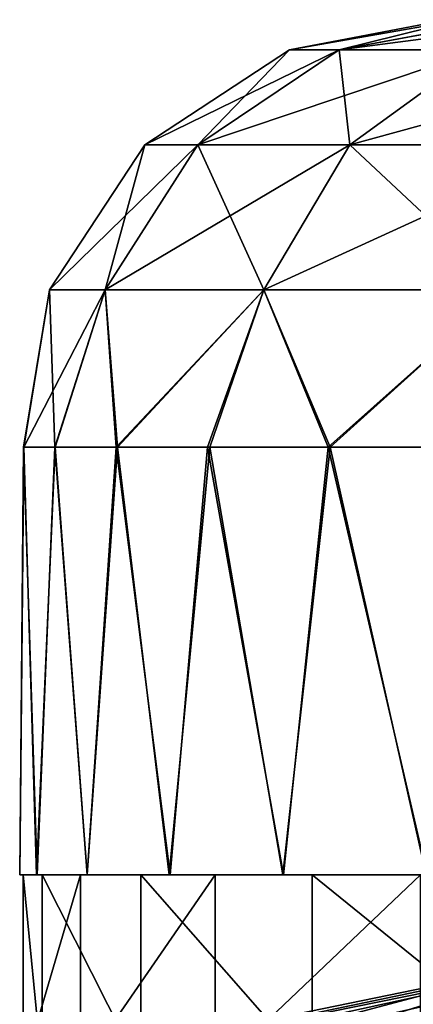
# Model space of a CAD drawing. Units: feet. Extents: x -15.9 to 15.9, y -5.1 to 1.1.
# Drawn here: x -9.8 to -9.6, y -1.5 to -1.1 of the extents above; entities that cross this region are included whole.
import ezdxf

# ---------------------------------------------------------------- set-up
doc = ezdxf.new("R2010")
doc.units = ezdxf.units.FT
doc.header["$MEASUREMENT"] = 0
doc.layers.get('0').update_dxf_attribs({"color": 255})
doc.layers.add('AFUWA-3-ARPM', color=4, linetype='Continuous')
doc.layers.add('AFUWA-P', color=2, linetype='Continuous')

# ---------------------------------------------------------------- blocks, each defined once
blk = doc.blocks.new('A$C241512DF')
at = {"linetype": 'Continuous', "lineweight": 0}
for p, q in [((-9.63708, -0.40595), (-9.56446, -0.39213)), ((-9.70382, -0.44979), (-9.63708, -0.40595)), ((-9.6793, -0.44979), (-9.61419, -0.40595)), ((-9.61419, -0.40595), (-9.63708, -0.40595)), ((-9.54874, -0.40595), (-9.61419, -0.40595)), ((-9.6092, -0.44979), (-9.54874, -0.40595)), ((-9.74765, -0.51652), (-9.70382, -0.44979)), ((-9.72206, -0.51652), (-9.6793, -0.44979)), ((-9.70382, -0.44979), (-9.6793, -0.44979)), ((-9.6793, -0.44979), (-9.6092, -0.44979)), ((-9.64891, -0.51652), (-9.6092, -0.44979)), ((-9.6092, -0.44979), (-9.50275, -0.44979)), ((-9.74765, -0.51652), (-9.75968, -0.58898)), ((-9.74765, -0.51652), (-9.75959, -0.58898)), ((-9.74765, -0.51652), (-9.72206, -0.51652)), ((-9.72206, -0.51652), (-9.74515, -0.58898)), ((-9.72206, -0.51652), (-9.64891, -0.51652)), ((-9.72206, -0.51652), (-9.71631, -0.58898)), ((-9.64891, -0.51652), (-9.67377, -0.58898)), ((-9.64891, -0.51652), (-9.53782, -0.51652)), ((-9.64891, -0.51652), (-9.61835, -0.58898)), ((-9.75968, -0.58898), (-9.76147, -0.78583)), ((-9.75959, -0.58898), (-9.75968, -0.58898)), ((-9.75968, -0.58898), (-9.75959, -0.58898)), ((-9.75959, -0.58898), (-9.74515, -0.58898)), ((-9.75959, -0.58898), (-9.74515, -0.58898)), ((-9.74515, -0.58898), (-9.71631, -0.58898)), ((-9.74515, -0.58898), (-9.71631, -0.58898)), ((-9.71631, -0.58898), (-9.67377, -0.58898)), ((-9.71631, -0.58898), (-9.67377, -0.58898)), ((-9.67377, -0.58898), (-9.61835, -0.58898)), ((-9.67377, -0.58898), (-9.61835, -0.58898)), ((-9.61835, -0.58898), (-9.55026, -0.58898)), ((-9.61835, -0.58898), (-9.55026, -0.58898)), ((-9.76147, -0.78583), (-9.75992, -0.78583)), ((-9.76147, -0.78583), (-9.75992, -0.78583)), ((-9.75992, -0.78583), (-9.75754, -0.78583)), ((-9.75992, -0.78583), (-9.75754, -0.78583)), ((-9.75992, -0.78583), (-9.75992, -0.84792)), ((-9.75754, -0.78583), (-9.75369, -0.78583)), ((-9.75754, -0.78583), (-9.75369, -0.78583)), ((-9.75369, -0.78583), (-9.73546, -0.78583)), ((-9.75369, -0.78583), (-9.73546, -0.78583)), ((-9.73546, -0.78583), (-9.73335, -0.78583)), ((-9.73546, -0.78583), (-9.73335, -0.78583)), ((-9.73335, -0.78583), (-9.73173, -0.78583)), ((-9.73335, -0.78583), (-9.73173, -0.78583)), ((-9.73335, -0.84792), (-9.73335, -0.78583)), ((-9.73173, -0.78583), (-9.73042, -0.78583)), ((-9.73173, -0.78583), (-9.73042, -0.78583)), ((-9.73042, -0.78583), (-9.69254, -0.78583)), ((-9.73042, -0.78583), (-9.69254, -0.78583)), ((-9.67701, -0.78583), (-9.69254, -0.78583)), ((-9.69254, -0.78583), (-9.67701, -0.78583)), ((-9.67701, -0.78583), (-9.67135, -0.78583)), ((-9.67701, -0.78583), (-9.67135, -0.78583)), ((-9.67135, -0.78583), (-9.66122, -0.78583)), ((-9.67135, -0.78583), (-9.66122, -0.78583)), ((-9.67135, -0.84792), (-9.67135, -0.78583)), ((-9.64006, -0.78583), (-9.66122, -0.78583)), ((-9.66122, -0.78583), (-9.64006, -0.78583)), ((-9.64006, -0.78583), (-9.57775, -0.78583)), ((-9.64006, -0.78583), (-9.57775, -0.78583))]:
    blk.add_line(p, q, dxfattribs=at)

msp = doc.modelspace()

# ---------------------------------------------------------------- linework, layer by layer
at = {"layer": 'AFUWA-3-ARPM'}
for points in [[(-9.55822, -1.06451, 13.84262), (-9.56446, -1.06451, 13.73642), (-9.63708, -1.07833, 13.73745)], [(-9.56446, -1.06451, 13.73642), (-9.55822, -1.06451, 13.63227), (-9.63708, -1.07833, 13.73745)], [(-9.55822, -1.06451, 13.84262), (-9.63708, -1.07833, 13.73745), (-9.61419, -1.07833, 13.94348)], [(-9.55822, -1.06451, 13.63227), (-9.61419, -1.07833, 13.53141), (-9.63708, -1.07833, 13.73745)], [(-9.53907, -1.06451, 13.52896), (-9.61419, -1.07833, 13.53141), (-9.55822, -1.06451, 13.63227)], [(-9.61419, -1.07833, 13.94348), (-9.54874, -1.07833, 14.13497), (-9.50828, -1.06451, 14.04473)], [(-9.50828, -1.06451, 14.04473), (-9.53949, -1.06451, 13.94471), (-9.61419, -1.07833, 13.94348)], [(-9.53949, -1.06451, 13.94471), (-9.55822, -1.06451, 13.84262), (-9.61419, -1.07833, 13.94348)], [(-9.61419, -1.07833, 13.53141), (-9.53907, -1.06451, 13.52896), (-9.50828, -1.06451, 13.43016)], [(-9.50828, -1.06451, 13.43016), (-9.54874, -1.07833, 13.33992), (-9.61419, -1.07833, 13.53141)], [(-9.61419, -1.07833, 13.94348), (-9.63708, -1.07833, 13.73745), (-9.70382, -1.12216, 13.73745)], [(-9.6793, -1.12216, 13.95813), (-9.61419, -1.07833, 13.94348), (-9.70382, -1.12216, 13.73745)], [(-9.6793, -1.12216, 13.51676), (-9.70382, -1.12216, 13.73745), (-9.63708, -1.07833, 13.73745)], [(-9.6793, -1.12216, 13.95813), (-9.54874, -1.07833, 14.13497), (-9.61419, -1.07833, 13.94348)], [(-9.6092, -1.12216, 14.16324), (-9.54874, -1.07833, 14.13497), (-9.6793, -1.12216, 13.95813)], [(-9.63708, -1.07833, 13.73745), (-9.61419, -1.07833, 13.53141), (-9.6793, -1.12216, 13.51676)], [(-9.6793, -1.12216, 13.51676), (-9.61419, -1.07833, 13.53141), (-9.6092, -1.12216, 13.31166)], [(-9.54874, -1.07833, 13.33992), (-9.6092, -1.12216, 13.31166), (-9.61419, -1.07833, 13.53141)], [(-9.6092, -1.12216, 14.16324), (-9.44936, -1.07833, 14.30061), (-9.54874, -1.07833, 14.13497)], [(-9.50275, -1.12216, 14.34065), (-9.44936, -1.07833, 14.30061), (-9.6092, -1.12216, 14.16324)], [(-9.6092, -1.12216, 13.31166), (-9.54874, -1.07833, 13.33992), (-9.50275, -1.12216, 13.13424)], [(-9.70382, -1.12216, 13.73745), (-9.72206, -1.1889, 13.50714), (-9.74765, -1.1889, 13.73745)], [(-9.6793, -1.12216, 13.95813), (-9.74765, -1.1889, 13.73745), (-9.72206, -1.1889, 13.96775)], [(-9.6793, -1.12216, 13.95813), (-9.70382, -1.12216, 13.73745), (-9.74765, -1.1889, 13.73745)], [(-9.64891, -1.1889, 14.1818), (-9.6092, -1.12216, 14.16324), (-9.72206, -1.1889, 13.96775)], [(-9.6092, -1.12216, 14.16324), (-9.6793, -1.12216, 13.95813), (-9.72206, -1.1889, 13.96775)], [(-9.72206, -1.1889, 13.50714), (-9.6793, -1.12216, 13.51676), (-9.64891, -1.1889, 13.29309)], [(-9.6793, -1.12216, 13.51676), (-9.72206, -1.1889, 13.50714), (-9.70382, -1.12216, 13.73745)], [(-9.6793, -1.12216, 13.51676), (-9.6092, -1.12216, 13.31166), (-9.64891, -1.1889, 13.29309)], [(-9.64891, -1.1889, 14.1818), (-9.53782, -1.1889, 14.36695), (-9.50275, -1.12216, 14.34065)], [(-9.50275, -1.12216, 14.34065), (-9.6092, -1.12216, 14.16324), (-9.64891, -1.1889, 14.1818)], [(-9.64891, -1.1889, 13.29309), (-9.6092, -1.12216, 13.31166), (-9.53782, -1.1889, 13.10794)], [(-9.6092, -1.12216, 13.31166), (-9.50275, -1.12216, 13.13424), (-9.53782, -1.1889, 13.10794)], [(-9.74765, -1.1889, 13.73745), (-9.74525, -1.26136, 13.55289), (-9.75968, -1.26136, 13.6759)], [(-9.75968, -1.26136, 13.6759), (-9.75959, -1.26136, 13.79968), (-9.74765, -1.1889, 13.73745)], [(-9.74765, -1.1889, 13.73745), (-9.75959, -1.26136, 13.79968), (-9.72206, -1.1889, 13.96775)], [(-9.75959, -1.26136, 13.79968), (-9.74515, -1.26136, 13.92222), (-9.72206, -1.1889, 13.96775)], [(-9.74525, -1.26136, 13.55289), (-9.74765, -1.1889, 13.73745), (-9.72206, -1.1889, 13.50714)], [(-9.71693, -1.26136, 13.43289), (-9.74525, -1.26136, 13.55289), (-9.72206, -1.1889, 13.50714)], [(-9.71631, -1.26136, 14.04279), (-9.72206, -1.1889, 13.96775), (-9.74515, -1.26136, 13.92222)], [(-9.72206, -1.1889, 13.50714), (-9.64891, -1.1889, 13.29309), (-9.71693, -1.26136, 13.43289)], [(-9.72206, -1.1889, 13.96775), (-9.71631, -1.26136, 14.04279), (-9.64891, -1.1889, 14.1818)], [(-9.64891, -1.1889, 13.29309), (-9.67482, -1.26136, 13.31653), (-9.71693, -1.26136, 13.43289)], [(-9.67377, -1.26136, 14.15893), (-9.64891, -1.1889, 14.1818), (-9.71631, -1.26136, 14.04279)], [(-9.64891, -1.1889, 13.29309), (-9.61928, -1.26136, 13.20565), (-9.67482, -1.26136, 13.31653)], [(-9.64891, -1.1889, 14.1818), (-9.67377, -1.26136, 14.15893), (-9.61835, -1.26136, 14.26899)], [(-9.61928, -1.26136, 13.20565), (-9.64891, -1.1889, 13.29309), (-9.53782, -1.1889, 13.10794)], [(-9.61835, -1.26136, 14.26899), (-9.53782, -1.1889, 14.36695), (-9.64891, -1.1889, 14.1818)], [(-9.55148, -1.26136, 13.10259), (-9.61928, -1.26136, 13.20565), (-9.53782, -1.1889, 13.10794)], [(-9.53782, -1.1889, 14.36695), (-9.61835, -1.26136, 14.26899), (-9.55026, -1.26136, 14.3724)], [(-9.75959, -1.26136, 13.79968), (-9.75968, -1.26136, 13.6759), (-9.76147, -1.45821, 13.73745)], [(-9.75968, -1.26136, 13.6759), (-9.7534, -1.45821, 13.60786), (-9.76147, -1.45821, 13.73745)], [(-9.75959, -1.26136, 13.79968), (-9.76147, -1.45821, 13.73745), (-9.75369, -1.45821, 13.86529)], [(-9.7534, -1.45821, 13.60786), (-9.75968, -1.26136, 13.6759), (-9.74525, -1.26136, 13.55289)], [(-9.75959, -1.26136, 13.79968), (-9.75369, -1.45821, 13.86529), (-9.74515, -1.26136, 13.92222)], [(-9.73042, -1.45821, 13.99256), (-9.74515, -1.26136, 13.92222), (-9.75369, -1.45821, 13.86529)], [(-9.7534, -1.45821, 13.60786), (-9.74525, -1.26136, 13.55289), (-9.7303, -1.45821, 13.48203)], [(-9.71693, -1.26136, 13.43289), (-9.7303, -1.45821, 13.48203), (-9.74525, -1.26136, 13.55289)], [(-9.71631, -1.26136, 14.04279), (-9.74515, -1.26136, 13.92222), (-9.73042, -1.45821, 13.99256)], [(-9.73042, -1.45821, 13.99256), (-9.69254, -1.45821, 14.11404), (-9.71631, -1.26136, 14.04279)], [(-9.69213, -1.45821, 13.35986), (-9.7303, -1.45821, 13.48203), (-9.71693, -1.26136, 13.43289)], [(-9.71693, -1.26136, 13.43289), (-9.67482, -1.26136, 13.31653), (-9.69213, -1.45821, 13.35986)], [(-9.69254, -1.45821, 14.11404), (-9.67377, -1.26136, 14.15893), (-9.71631, -1.26136, 14.04279)], [(-9.67377, -1.26136, 14.15893), (-9.69254, -1.45821, 14.11404), (-9.64006, -1.45821, 14.23073)], [(-9.67482, -1.26136, 13.31653), (-9.63977, -1.45821, 13.24356), (-9.69213, -1.45821, 13.35986)], [(-9.63977, -1.45821, 13.24356), (-9.67482, -1.26136, 13.31653), (-9.61928, -1.26136, 13.20565)], [(-9.67377, -1.26136, 14.15893), (-9.64006, -1.45821, 14.23073), (-9.61835, -1.26136, 14.26899)], [(-9.57409, -1.45821, 14.33997), (-9.61835, -1.26136, 14.26899), (-9.64006, -1.45821, 14.23073)], [(-9.63977, -1.45821, 13.24356), (-9.61928, -1.26136, 13.20565), (-9.5736, -1.45821, 13.13394)], [(-9.55148, -1.26136, 13.10259), (-9.5736, -1.45821, 13.13394), (-9.61928, -1.26136, 13.20565)], [(-9.55026, -1.26136, 14.3724), (-9.61835, -1.26136, 14.26899), (-9.57409, -1.45821, 14.33997)], [(-9.7534, -1.45821, 13.60786), (-9.28903, -1.45821, 13.73745), (-9.76147, -1.45821, 13.73745)], [(-9.28903, -1.45821, 13.73745), (-9.75369, -1.45821, 13.86529), (-9.76147, -1.45821, 13.73745)], [(-9.75992, -1.45821, 13.78439), (-9.75107, -1.54821, 13.58929), (-9.75992, -1.54821, 13.78439)], [(-9.75107, -1.54821, 13.58929), (-9.75992, -1.45821, 13.78439), (-9.75107, -1.45821, 13.58929)], [(-9.73335, -1.54821, 13.98059), (-9.73335, -1.45821, 13.98059), (-9.75992, -1.54821, 13.78439)], [(-9.75992, -1.45821, 13.78439), (-9.75992, -1.54821, 13.78439), (-9.73335, -1.45821, 13.98059)], [(-9.75992, -1.45821, 13.78439), (-9.73335, -1.45821, 13.98059), (-9.32067, -1.45821, 13.83581)], [(-9.75992, -1.45821, 13.78439), (-9.32067, -1.45821, 13.83581), (-9.75107, -1.45821, 13.58929)], [(-9.73335, -1.54821, 13.98059), (-9.75992, -1.54821, 13.78439), (-9.32067, -1.45821, 13.83581)], [(-9.75992, -1.54821, 13.78439), (-9.75107, -1.54821, 13.58929), (-9.32067, -1.45821, 13.83581)], [(-9.75369, -1.45821, 13.86529), (-9.26281, -1.45821, 13.91146), (-9.73042, -1.45821, 13.99256)], [(-9.75369, -1.45821, 13.86529), (-9.28903, -1.45821, 13.73745), (-9.26281, -1.45821, 13.91146)], [(-9.7534, -1.45821, 13.60786), (-9.7303, -1.45821, 13.48203), (-9.26281, -1.45821, 13.56344)], [(-9.7534, -1.45821, 13.60786), (-9.26281, -1.45821, 13.56344), (-9.28903, -1.45821, 13.73745)], [(-9.70565, -1.54821, 13.39782), (-9.75107, -1.54821, 13.58929), (-9.75107, -1.45821, 13.58929)], [(-9.75107, -1.45821, 13.58929), (-9.70565, -1.45821, 13.39782), (-9.70565, -1.54821, 13.39782)], [(-9.70565, -1.45821, 13.39782), (-9.75107, -1.45821, 13.58929), (-9.30694, -1.45821, 13.57441)], [(-9.32067, -1.45821, 13.83581), (-9.30694, -1.45821, 13.57441), (-9.75107, -1.45821, 13.58929)], [(-9.70565, -1.54821, 13.39782), (-9.30694, -1.45821, 13.57441), (-9.75107, -1.54821, 13.58929)], [(-9.32067, -1.45821, 13.83581), (-9.75107, -1.54821, 13.58929), (-9.30694, -1.45821, 13.57441)], [(-9.73335, -1.54821, 13.98059), (-9.67135, -1.54821, 14.16546), (-9.67135, -1.45821, 14.16546)], [(-9.67135, -1.45821, 14.16546), (-9.73335, -1.45821, 13.98059), (-9.73335, -1.54821, 13.98059)], [(-9.32067, -1.45821, 13.83581), (-9.73335, -1.45821, 13.98059), (-9.67135, -1.45821, 14.16546)], [(-9.32067, -1.45821, 13.83581), (-9.67135, -1.54821, 14.16546), (-9.73335, -1.54821, 13.98059)], [(-9.26281, -1.45821, 13.91146), (-9.69254, -1.45821, 14.11404), (-9.73042, -1.45821, 13.99256)], [(-9.69213, -1.45821, 13.35986), (-9.26281, -1.45821, 13.56344), (-9.7303, -1.45821, 13.48203)], [(-9.70565, -1.54821, 13.39782), (-9.70565, -1.45821, 13.39782), (-9.62665, -1.54821, 13.21976)], [(-9.62665, -1.45821, 13.21976), (-9.62665, -1.54821, 13.21976), (-9.70565, -1.45821, 13.39782)], [(-9.62665, -1.45821, 13.21976), (-9.70565, -1.45821, 13.39782), (-9.36661, -1.45821, 13.23635)], [(-9.30694, -1.45821, 13.57441), (-9.36661, -1.45821, 13.23635), (-9.70565, -1.45821, 13.39782)], [(-9.36661, -1.45821, 13.23635), (-9.70565, -1.54821, 13.39782), (-9.62665, -1.54821, 13.21976)], [(-9.30694, -1.45821, 13.57441), (-9.70565, -1.54821, 13.39782), (-9.36661, -1.45821, 13.23635)], [(-9.64006, -1.45821, 14.23073), (-9.69254, -1.45821, 14.11404), (-9.26281, -1.45821, 13.91146)], [(-9.69213, -1.45821, 13.35986), (-9.63977, -1.45821, 13.24356), (-9.26281, -1.45821, 13.56344)], [(-9.57656, -1.45821, 14.33605), (-9.67135, -1.54821, 14.16546), (-9.57656, -1.54821, 14.33605)], [(-9.67135, -1.54821, 14.16546), (-9.57656, -1.45821, 14.33605), (-9.67135, -1.45821, 14.16546)], [(-9.67135, -1.45821, 14.16546), (-9.29629, -1.45821, 14.20469), (-9.32067, -1.45821, 13.83581)], [(-9.67135, -1.45821, 14.16546), (-9.57656, -1.45821, 14.33605), (-9.38311, -1.45821, 14.25923)], [(-9.67135, -1.45821, 14.16546), (-9.38311, -1.45821, 14.25923), (-9.29629, -1.45821, 14.20469)], [(-9.67135, -1.54821, 14.16546), (-9.32067, -1.45821, 13.83581), (-9.29629, -1.45821, 14.20469)], [(-9.67135, -1.54821, 14.16546), (-9.38311, -1.45821, 14.25923), (-9.57656, -1.54821, 14.33605)], [(-9.67135, -1.54821, 14.16546), (-9.29629, -1.45821, 14.20469), (-9.38311, -1.45821, 14.25923)], [(-9.26281, -1.45821, 13.91146), (-9.18633, -1.45821, 14.07024), (-9.64006, -1.45821, 14.23073)], [(-9.57409, -1.45821, 14.33997), (-9.64006, -1.45821, 14.23073), (-9.18633, -1.45821, 14.07024)], [(-9.63977, -1.45821, 13.24356), (-9.5736, -1.45821, 13.13394), (-9.18633, -1.45821, 13.40465)], [(-9.18633, -1.45821, 13.40465), (-9.26281, -1.45821, 13.56344), (-9.63977, -1.45821, 13.24356)], [(-9.62665, -1.45821, 13.21976), (-9.51535, -1.54821, 13.0574), (-9.62665, -1.54821, 13.21976)], [(-9.51535, -1.54821, 13.0574), (-9.62665, -1.45821, 13.21976), (-9.51535, -1.45821, 13.0574)], [(-9.40047, -1.45821, 13.13964), (-9.51535, -1.45821, 13.0574), (-9.62665, -1.45821, 13.21976)], [(-9.62665, -1.45821, 13.21976), (-9.36661, -1.45821, 13.23635), (-9.40047, -1.45821, 13.13964)], [(-9.40047, -1.45821, 13.13964), (-9.62665, -1.54821, 13.21976), (-9.51535, -1.54821, 13.0574)], [(-9.62665, -1.54821, 13.21976), (-9.40047, -1.45821, 13.13964), (-9.36661, -1.45821, 13.23635)]]:
    msp.add_3dface(points, dxfattribs=at)

# ---------------------------------------------------------------- block references
at = {"layer": 'AFUWA-P'}
msp.add_blockref('A$C241512DF', (0.00001, -0.67237), dxfattribs=at)

doc.saveas('drawing.dxf')
